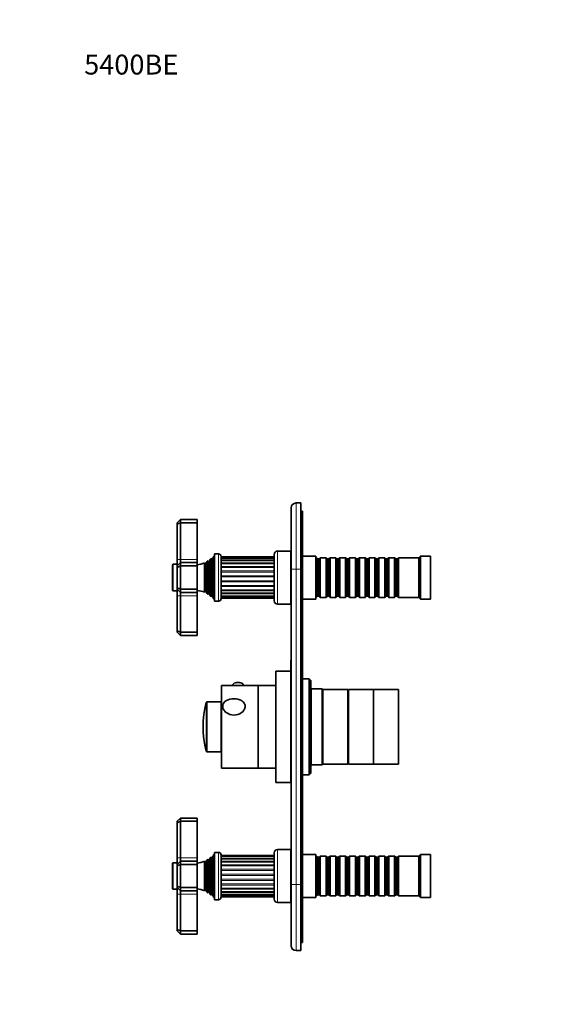
# Model space of a CAD drawing. Units: millimetres. Extents: x 0 to 768, y 0 to 1164.
# Drawn here: x 0 to 327, y 570 to 1164 of the extents above; entities that cross this region are included whole.
import ezdxf
from ezdxf import colors
from ezdxf.entities.mleader import LeaderData, LeaderLine
from ezdxf.math import Vec2, Vec3

# ---------------------------------------------------------------- set-up
doc = ezdxf.new("R2010")
doc.units = ezdxf.units.MM
doc.layers.add('DV4_Défaut', color=7, linetype='Continuous')
doc.layers.add('Défaut', color=7, linetype='Continuous')

# ---------------------------------------------------------------- blocks, each defined once
blk = doc.blocks.new('_DOT')
at = {"color": 0}
blk.add_line((0, 0), (-1, 0), dxfattribs=at)
at = {"color": 0, "const_width": 0.333}
blk.add_lwpolyline([(-0.1665, 0, 1), (0.1665, 0, 1)], format="xyb", close=True, dxfattribs=at)
blk = doc.blocks.new('SE3')
at = {"layer": 'DV4_Défaut', "color": 7, "linetype": 'Continuous', "lineweight": 35}
for p, q in [((163.5, 832.65), (163.5, 869.65)), ((166.5, 872.65), (169.5, 872.65)), ((169.5, 872.65), (169.5, 832.65)), ((170.5, 867.65), (169.5, 867.65)), ((170.5, 867.65), (170.5, 832.65)), ((94.9, 860.65), (96.9, 862.65)), ((96.9, 862.65), (106.9, 862.65)), ((96.9, 862.65), (96.9, 860.65)), ((106.9, 860.65), (106.9, 862.65)), ((94.9, 859.82), (94.9, 860.65)), ((94.9, 859.82), (96.9, 860.65)), ((94.9, 838.65), (94.9, 859.82)), ((96.9, 860.65), (106.9, 860.65)), ((96.9, 860.65), (96.9, 838.65)), ((106.9, 838.65), (106.9, 860.65)), ((163.4, 843.65), (155.4, 843.65)), ((163.4, 811.65), (163.4, 843.65)), ((94.9, 834.65), (94.9, 838.65)), ((96.9, 838.65), (96.9, 836.65)), ((106.9, 836.65), (106.9, 838.65)), ((112.93, 837.33), (112.24, 836.15)), ((112.93, 817.97), (112.93, 837.33)), ((113.52, 837.7), (113.52, 817.61)), ((113.64, 837.5), (113.52, 837.7)), ((114.79, 838.61), (114.16, 837.5)), ((114.79, 816.7), (114.79, 838.61)), ((115.49, 816.1), (115.49, 839.2)), ((115.65, 838.98), (115.49, 839.2)), ((116.9, 840.65), (116.17, 839.03)), ((116.9, 814.65), (116.9, 840.65)), ((117.4, 840.65), (116.9, 840.65)), ((117.4, 813.4), (117.4, 841.9)), ((119.7, 841.9), (117.4, 841.9)), ((121.4, 815.1), (121.4, 840.2)), ((153.4, 840.07), (121.4, 840.07)), ((153.4, 839.37), (121.4, 839.37)), ((153.4, 838.03), (121.4, 838.03)), ((153.4, 841.65), (153.4, 813.65)), ((163.5, 842.65), (163.4, 842.65)), ((178.5, 840.65), (170.5, 840.65)), ((178.5, 814.65), (178.5, 840.65)), ((178.7, 839.65), (178.5, 839.65)), ((178.7, 815.65), (178.7, 839.65)), ((179.4, 838.95), (178.7, 839.65)), ((179.4, 816.35), (179.4, 838.95)), ((180.4, 838.95), (179.4, 838.95)), ((181.1, 839.65), (180.4, 838.95)), ((180.4, 816.35), (180.4, 838.95)), ((181.1, 815.65), (181.1, 839.65)), ((184.6, 839.65), (181.1, 839.65)), ((184.6, 815.65), (184.6, 839.65)), ((185.3, 838.95), (184.6, 839.65)), ((185.3, 816.35), (185.3, 838.95)), ((186.3, 838.95), (185.3, 838.95)), ((187, 839.65), (186.3, 838.95)), ((186.3, 816.35), (186.3, 838.95)), ((187, 815.65), (187, 839.65)), ((190.5, 839.65), (187, 839.65)), ((190.5, 815.65), (190.5, 839.65)), ((191.2, 838.95), (190.5, 839.65)), ((191.2, 816.35), (191.2, 838.95)), ((192.2, 838.95), (191.2, 838.95)), ((192.9, 839.65), (192.2, 838.95)), ((192.2, 816.35), (192.2, 838.95)), ((192.9, 815.65), (192.9, 839.65)), ((196.4, 839.65), (192.9, 839.65)), ((196.4, 815.65), (196.4, 839.65)), ((197.1, 838.95), (196.4, 839.65)), ((197.1, 816.35), (197.1, 838.95)), ((198.1, 838.95), (197.1, 838.95)), ((198.8, 839.65), (198.1, 838.95)), ((198.1, 816.35), (198.1, 838.95)), ((198.8, 815.65), (198.8, 839.65)), ((202.3, 839.65), (198.8, 839.65)), ((202.3, 815.65), (202.3, 839.65)), ((203, 838.95), (202.3, 839.65)), ((203, 816.35), (203, 838.95)), ((204, 838.95), (203, 838.95)), ((204.7, 839.65), (204, 838.95)), ((204, 816.35), (204, 838.95)), ((204.7, 815.65), (204.7, 839.65)), ((208.2, 839.65), (204.7, 839.65)), ((208.2, 815.65), (208.2, 839.65)), ((208.9, 838.95), (208.2, 839.65)), ((208.9, 816.35), (208.9, 838.95)), ((209.9, 838.95), (208.9, 838.95)), ((210.6, 839.65), (209.9, 838.95)), ((209.9, 816.35), (209.9, 838.95)), ((210.6, 815.65), (210.6, 839.65)), ((214.1, 839.65), (210.6, 839.65)), ((214.1, 815.65), (214.1, 839.65)), ((214.8, 838.95), (214.1, 839.65)), ((214.8, 816.35), (214.8, 838.95)), ((215.8, 838.95), (214.8, 838.95)), ((216.5, 839.65), (215.8, 838.95)), ((215.8, 816.35), (215.8, 838.95)), ((216.5, 815.65), (216.5, 839.65)), ((220, 839.65), (216.5, 839.65)), ((220, 815.65), (220, 839.65)), ((220.7, 838.95), (220, 839.65)), ((220.7, 816.35), (220.7, 838.95)), ((221.7, 838.95), (220.7, 838.95)), ((222.4, 839.65), (221.7, 838.95)), ((221.7, 816.35), (221.7, 838.95)), ((222.4, 815.65), (222.4, 839.65)), ((225.9, 839.65), (222.4, 839.65)), ((225.9, 815.65), (225.9, 839.65)), ((226.6, 838.95), (225.9, 839.65)), ((226.6, 816.35), (226.6, 838.95)), ((227.6, 838.95), (226.6, 838.95)), ((228.3, 839.65), (227.6, 838.95)), ((227.6, 816.35), (227.6, 838.95)), ((228.3, 815.65), (228.3, 839.65)), ((240.5, 839.65), (228.3, 839.65)), ((241.5, 840.65), (240.5, 839.65)), ((240.5, 815.65), (240.5, 839.65)), ((241.5, 814.65), (241.5, 840.65)), ((247.5, 840.65), (241.5, 840.65)), ((247.5, 814.65), (247.5, 840.65)), ((92.1, 835.35), (92.1, 819.95)), ((94.9, 835.65), (92.4, 835.65)), ((94.9, 834.65), (96.9, 836.65)), ((94.9, 833.82), (94.9, 834.65)), ((94.9, 833.82), (96.9, 834.65)), ((94.9, 821.48), (94.9, 833.82)), ((96.9, 836.65), (106.9, 836.65)), ((96.9, 836.65), (96.9, 834.65)), ((96.9, 834.65), (106.9, 834.65)), ((96.9, 834.65), (96.9, 820.65)), ((106.9, 834.65), (106.9, 836.65)), ((106.9, 820.65), (106.9, 834.65)), ((111.33, 836.54), (111.33, 818.77)), ((111.55, 836.15), (111.33, 836.54)), ((153.4, 836.13), (121.4, 836.13)), ((163.5, 642.65), (163.5, 832.65)), ((169.5, 642.65), (169.5, 832.65)), ((170.5, 832.65), (170.5, 642.65)), ((92.4, 819.65), (94.9, 819.65)), ((94.9, 820.65), (94.9, 821.48)), ((94.9, 821.48), (96.9, 820.65)), ((94.9, 816.65), (94.9, 820.65)), ((96.9, 818.65), (94.9, 820.65)), ((96.9, 820.65), (106.9, 820.65)), ((96.9, 820.65), (96.9, 818.65)), ((106.9, 818.65), (106.9, 820.65)), ((94.9, 795.48), (94.9, 816.65)), ((96.9, 818.65), (96.9, 816.65)), ((96.9, 818.65), (106.9, 818.65)), ((96.9, 816.65), (96.9, 794.65)), ((106.9, 816.65), (106.9, 818.65)), ((106.9, 794.65), (106.9, 816.65)), ((111.33, 818.77), (111.55, 819.15)), ((112.24, 819.15), (112.93, 817.97)), ((113.52, 817.61), (113.64, 817.8)), ((114.16, 817.8), (114.79, 816.7)), ((115.49, 816.1), (115.65, 816.33)), ((116.17, 816.28), (116.9, 814.65)), ((116.9, 814.65), (117.4, 814.65)), ((121.4, 818.16), (153.4, 818.16)), ((121.4, 816.53), (153.4, 816.53)), ((121.4, 815.5), (153.4, 815.5)), ((121.4, 815.15), (153.4, 815.15)), ((170.5, 814.65), (178.5, 814.65)), ((178.5, 815.65), (178.7, 815.65)), ((178.7, 815.65), (179.4, 816.35)), ((179.4, 816.35), (180.4, 816.35)), ((180.4, 816.35), (181.1, 815.65)), ((181.1, 815.65), (184.6, 815.65)), ((184.6, 815.65), (185.3, 816.35)), ((185.3, 816.35), (186.3, 816.35)), ((186.3, 816.35), (187, 815.65)), ((187, 815.65), (190.5, 815.65)), ((190.5, 815.65), (191.2, 816.35)), ((191.2, 816.35), (192.2, 816.35)), ((192.2, 816.35), (192.9, 815.65)), ((192.9, 815.65), (196.4, 815.65)), ((196.4, 815.65), (197.1, 816.35)), ((197.1, 816.35), (198.1, 816.35)), ((198.1, 816.35), (198.8, 815.65)), ((198.8, 815.65), (202.3, 815.65)), ((202.3, 815.65), (203, 816.35)), ((203, 816.35), (204, 816.35)), ((204, 816.35), (204.7, 815.65)), ((204.7, 815.65), (208.2, 815.65)), ((208.2, 815.65), (208.9, 816.35)), ((208.9, 816.35), (209.9, 816.35)), ((209.9, 816.35), (210.6, 815.65)), ((210.6, 815.65), (214.1, 815.65)), ((214.1, 815.65), (214.8, 816.35)), ((214.8, 816.35), (215.8, 816.35)), ((215.8, 816.35), (216.5, 815.65)), ((216.5, 815.65), (220, 815.65)), ((220, 815.65), (220.7, 816.35)), ((220.7, 816.35), (221.7, 816.35)), ((221.7, 816.35), (222.4, 815.65)), ((222.4, 815.65), (225.9, 815.65)), ((225.9, 815.65), (226.6, 816.35)), ((226.6, 816.35), (227.6, 816.35)), ((227.6, 816.35), (228.3, 815.65)), ((228.3, 815.65), (240.5, 815.65)), ((240.5, 815.65), (241.5, 814.65)), ((241.5, 814.65), (247.5, 814.65)), ((117.4, 813.4), (119.7, 813.4)), ((155.4, 811.65), (163.4, 811.65)), ((163.4, 812.65), (163.5, 812.65)), ((94.9, 794.65), (94.9, 795.48)), ((96.9, 794.65), (94.9, 795.48)), ((96.9, 792.65), (94.9, 794.65)), ((96.9, 794.65), (106.9, 794.65)), ((96.9, 794.65), (96.9, 792.65)), ((96.9, 792.65), (106.9, 792.65)), ((106.9, 792.65), (106.9, 794.65)), ((163.4, 750.51), (163.4, 777.85)), ((163.5, 777.85), (163.4, 777.85)), ((154.4, 704.15), (154.4, 771.15)), ((163.4, 771.15), (154.4, 771.15)), ((174.4, 766.65), (170.5, 766.65)), ((174.4, 766.65), (174.4, 708.65)), ((175.4, 765.65), (174.4, 766.65)), ((121.6, 712.65), (121.6, 762.65)), ((143.6, 762.65), (121.6, 762.65)), ((128.35, 762.75), (128.35, 762.65)), ((134.85, 762.65), (134.85, 762.75)), ((143.6, 712.65), (143.6, 762.65)), ((143.7, 760.65), (143.6, 760.65)), ((143.7, 712.65), (143.7, 762.65)), ((154.4, 762.65), (143.7, 762.65)), ((175.4, 709.65), (175.4, 765.65)), ((175.7, 760.65), (175.4, 760.95)), ((175.7, 714.65), (175.7, 760.65)), ((182.2, 760.65), (175.7, 760.65)), ((182.2, 760.65), (182.2, 714.65)), ((182.7, 760.15), (182.2, 760.65)), ((182.7, 715.15), (182.7, 760.15)), ((197.7, 760.15), (182.7, 760.15)), ((182.7, 715.15), (182.7, 760.15)), ((197.7, 715.15), (197.7, 760.15)), ((198.2, 715.15), (198.2, 760.15)), ((213.2, 760.15), (198.2, 760.15)), ((213.2, 715.15), (213.2, 760.15)), ((213.2, 715.15), (213.2, 760.15)), ((228.2, 760.15), (213.2, 760.15)), ((228.2, 715.15), (228.2, 760.15)), ((198.2, 758.65), (197.7, 758.65)), ((121.5, 752.65), (112.88, 752.65)), ((121.5, 722.65), (121.5, 752.65)), ((163.4, 750.51), (163.5, 750.51)), ((163.4, 750.19), (163.4, 750.51)), ((163.4, 737.8), (163.4, 750.19)), ((163.4, 750.19), (163.5, 750.19)), ((163.4, 737.85), (163.5, 737.85)), ((163.4, 736.85), (163.4, 737.85)), ((163.4, 704.15), (163.4, 736.89)), ((163.4, 736.85), (163.5, 736.85)), ((112.88, 722.65), (121.5, 722.65)), ((121.6, 712.65), (143.6, 712.65)), ((143.6, 714.65), (143.7, 714.65)), ((143.7, 712.65), (154.4, 712.65)), ((175.4, 714.35), (175.7, 714.65)), ((175.7, 714.65), (182.2, 714.65)), ((182.2, 714.65), (182.7, 715.15)), ((182.7, 715.15), (197.7, 715.15)), ((197.7, 716.65), (198.2, 716.65)), ((198.2, 715.15), (213.2, 715.15)), ((213.2, 715.15), (228.2, 715.15)), ((163.4, 708.65), (163.5, 708.65)), ((170.5, 708.65), (174.4, 708.65)), ((174.4, 708.65), (175.4, 709.65)), ((154.4, 704.15), (163.4, 704.15)), ((94.9, 680.65), (96.9, 682.65)), ((94.9, 679.82), (94.9, 680.65)), ((94.9, 679.82), (96.9, 680.65)), ((94.9, 658.65), (94.9, 679.82)), ((96.9, 682.65), (106.9, 682.65)), ((96.9, 682.65), (96.9, 680.65)), ((96.9, 680.65), (106.9, 680.65)), ((96.9, 680.65), (96.9, 658.65)), ((106.9, 680.65), (106.9, 682.65)), ((106.9, 658.65), (106.9, 680.65)), ((115.49, 636.1), (115.49, 659.2)), ((115.65, 658.98), (115.49, 659.2)), ((116.9, 660.65), (116.17, 659.03)), ((116.9, 634.65), (116.9, 660.65)), ((117.4, 660.65), (116.9, 660.65)), ((117.4, 633.4), (117.4, 661.9)), ((119.7, 661.9), (117.4, 661.9)), ((121.4, 635.1), (121.4, 660.2)), ((153.4, 660.07), (121.4, 660.07)), ((153.4, 659.37), (121.4, 659.37)), ((153.4, 633.65), (153.4, 661.65)), ((163.4, 663.65), (155.4, 663.65)), ((163.4, 631.65), (163.4, 663.65)), ((163.5, 662.65), (163.4, 662.65)), ((178.5, 660.65), (170.5, 660.65)), ((178.5, 634.65), (178.5, 660.65)), ((178.7, 659.65), (178.5, 659.65)), ((178.7, 635.65), (178.7, 659.65)), ((179.4, 658.95), (178.7, 659.65)), ((181.1, 659.65), (180.4, 658.95)), ((181.1, 635.65), (181.1, 659.65)), ((184.6, 659.65), (181.1, 659.65)), ((184.6, 635.65), (184.6, 659.65)), ((185.3, 658.95), (184.6, 659.65)), ((187, 659.65), (186.3, 658.95)), ((187, 635.65), (187, 659.65)), ((190.5, 659.65), (187, 659.65)), ((190.5, 635.65), (190.5, 659.65)), ((191.2, 658.95), (190.5, 659.65)), ((192.9, 659.65), (192.2, 658.95)), ((192.9, 635.65), (192.9, 659.65)), ((196.4, 659.65), (192.9, 659.65)), ((196.4, 635.65), (196.4, 659.65)), ((197.1, 658.95), (196.4, 659.65)), ((198.8, 659.65), (198.1, 658.95)), ((198.8, 635.65), (198.8, 659.65)), ((202.3, 659.65), (198.8, 659.65)), ((202.3, 635.65), (202.3, 659.65)), ((203, 658.95), (202.3, 659.65)), ((204.7, 659.65), (204, 658.95)), ((204.7, 635.65), (204.7, 659.65)), ((208.2, 659.65), (204.7, 659.65)), ((208.2, 635.65), (208.2, 659.65)), ((208.9, 658.95), (208.2, 659.65)), ((210.6, 659.65), (209.9, 658.95)), ((210.6, 635.65), (210.6, 659.65)), ((214.1, 659.65), (210.6, 659.65)), ((214.1, 635.65), (214.1, 659.65)), ((214.8, 658.95), (214.1, 659.65)), ((216.5, 659.65), (215.8, 658.95)), ((216.5, 635.65), (216.5, 659.65)), ((220, 659.65), (216.5, 659.65)), ((220, 635.65), (220, 659.65)), ((220.7, 658.95), (220, 659.65)), ((222.4, 659.65), (221.7, 658.95)), ((222.4, 635.65), (222.4, 659.65)), ((225.9, 659.65), (222.4, 659.65)), ((225.9, 635.65), (225.9, 659.65)), ((226.6, 658.95), (225.9, 659.65)), ((228.3, 659.65), (227.6, 658.95)), ((228.3, 635.65), (228.3, 659.65)), ((240.5, 659.65), (228.3, 659.65)), ((241.5, 660.65), (240.5, 659.65)), ((240.5, 635.65), (240.5, 659.65)), ((241.5, 634.65), (241.5, 660.65)), ((247.5, 660.65), (241.5, 660.65)), ((247.5, 634.65), (247.5, 660.65)), ((92.1, 639.95), (92.1, 655.35)), ((94.9, 655.65), (92.4, 655.65)), ((94.9, 654.65), (94.9, 658.65)), ((94.9, 654.65), (96.9, 656.65)), ((94.9, 653.82), (94.9, 654.65)), ((94.9, 653.82), (96.9, 654.65)), ((94.9, 641.48), (94.9, 653.82)), ((96.9, 658.65), (96.9, 656.65)), ((96.9, 656.65), (106.9, 656.65)), ((96.9, 656.65), (96.9, 654.65)), ((96.9, 654.65), (106.9, 654.65)), ((96.9, 654.65), (96.9, 640.65)), ((106.9, 656.65), (106.9, 658.65)), ((106.9, 654.65), (106.9, 656.65)), ((106.9, 640.65), (106.9, 654.65)), ((111.33, 638.77), (111.33, 656.54)), ((111.55, 656.15), (111.33, 656.54)), ((112.93, 657.33), (112.24, 656.15)), ((112.93, 637.97), (112.93, 657.33)), ((113.52, 637.61), (113.52, 657.7)), ((113.64, 657.5), (113.52, 657.7)), ((114.79, 658.61), (114.16, 657.5)), ((114.79, 636.7), (114.79, 658.61)), ((153.4, 658.03), (121.4, 658.03)), ((153.4, 656.13), (121.4, 656.13)), ((179.4, 636.35), (179.4, 658.95)), ((180.4, 658.95), (179.4, 658.95)), ((180.4, 636.35), (180.4, 658.95)), ((185.3, 636.35), (185.3, 658.95)), ((186.3, 658.95), (185.3, 658.95)), ((186.3, 636.35), (186.3, 658.95)), ((191.2, 636.35), (191.2, 658.95)), ((192.2, 658.95), (191.2, 658.95)), ((192.2, 636.35), (192.2, 658.95)), ((197.1, 636.35), (197.1, 658.95)), ((198.1, 658.95), (197.1, 658.95)), ((198.1, 636.35), (198.1, 658.95)), ((203, 636.35), (203, 658.95)), ((204, 658.95), (203, 658.95)), ((204, 636.35), (204, 658.95)), ((208.9, 636.35), (208.9, 658.95)), ((209.9, 658.95), (208.9, 658.95)), ((209.9, 636.35), (209.9, 658.95)), ((214.8, 636.35), (214.8, 658.95)), ((215.8, 658.95), (214.8, 658.95)), ((215.8, 636.35), (215.8, 658.95)), ((220.7, 636.35), (220.7, 658.95)), ((221.7, 658.95), (220.7, 658.95)), ((221.7, 636.35), (221.7, 658.95)), ((226.6, 636.35), (226.6, 658.95)), ((227.6, 658.95), (226.6, 658.95)), ((227.6, 636.35), (227.6, 658.95)), ((94.9, 640.65), (94.9, 641.48)), ((94.9, 641.48), (96.9, 640.65)), ((163.5, 605.65), (163.5, 642.65)), ((169.5, 642.65), (169.5, 602.65)), ((170.5, 642.65), (170.5, 607.65)), ((92.4, 639.65), (94.9, 639.65)), ((94.9, 636.65), (94.9, 640.65)), ((96.9, 638.65), (94.9, 640.65)), ((94.9, 615.48), (94.9, 636.65)), ((96.9, 640.65), (106.9, 640.65)), ((96.9, 640.65), (96.9, 638.65)), ((96.9, 638.65), (96.9, 636.65)), ((96.9, 638.65), (106.9, 638.65)), ((96.9, 636.65), (96.9, 614.65)), ((106.9, 638.65), (106.9, 640.65)), ((106.9, 636.65), (106.9, 638.65)), ((106.9, 614.65), (106.9, 636.65)), ((111.33, 638.77), (111.55, 639.15)), ((112.24, 639.15), (112.93, 637.97)), ((113.52, 637.61), (113.64, 637.8)), ((114.16, 637.8), (114.79, 636.7)), ((115.49, 636.1), (115.65, 636.33)), ((116.17, 636.28), (116.9, 634.65)), ((121.4, 638.16), (153.4, 638.16)), ((121.4, 636.53), (153.4, 636.53)), ((121.4, 635.5), (153.4, 635.5)), ((178.5, 635.65), (178.7, 635.65)), ((178.7, 635.65), (179.4, 636.35)), ((179.4, 636.35), (180.4, 636.35)), ((180.4, 636.35), (181.1, 635.65)), ((181.1, 635.65), (184.6, 635.65)), ((184.6, 635.65), (185.3, 636.35)), ((185.3, 636.35), (186.3, 636.35)), ((186.3, 636.35), (187, 635.65)), ((187, 635.65), (190.5, 635.65)), ((190.5, 635.65), (191.2, 636.35)), ((191.2, 636.35), (192.2, 636.35)), ((192.2, 636.35), (192.9, 635.65)), ((192.9, 635.65), (196.4, 635.65)), ((196.4, 635.65), (197.1, 636.35)), ((197.1, 636.35), (198.1, 636.35)), ((198.1, 636.35), (198.8, 635.65)), ((198.8, 635.65), (202.3, 635.65)), ((202.3, 635.65), (203, 636.35)), ((203, 636.35), (204, 636.35)), ((204, 636.35), (204.7, 635.65)), ((204.7, 635.65), (208.2, 635.65)), ((208.2, 635.65), (208.9, 636.35)), ((208.9, 636.35), (209.9, 636.35)), ((209.9, 636.35), (210.6, 635.65)), ((210.6, 635.65), (214.1, 635.65)), ((214.1, 635.65), (214.8, 636.35)), ((214.8, 636.35), (215.8, 636.35)), ((215.8, 636.35), (216.5, 635.65)), ((216.5, 635.65), (220, 635.65)), ((220, 635.65), (220.7, 636.35)), ((220.7, 636.35), (221.7, 636.35)), ((221.7, 636.35), (222.4, 635.65)), ((222.4, 635.65), (225.9, 635.65)), ((225.9, 635.65), (226.6, 636.35)), ((226.6, 636.35), (227.6, 636.35)), ((227.6, 636.35), (228.3, 635.65)), ((228.3, 635.65), (240.5, 635.65)), ((240.5, 635.65), (241.5, 634.65)), ((116.9, 634.65), (117.4, 634.65)), ((117.4, 633.4), (119.7, 633.4)), ((121.4, 635.15), (153.4, 635.15)), ((155.4, 631.65), (163.4, 631.65)), ((163.4, 632.65), (163.5, 632.65)), ((170.5, 634.65), (178.5, 634.65)), ((241.5, 634.65), (247.5, 634.65)), ((94.9, 614.65), (94.9, 615.48)), ((96.9, 614.65), (94.9, 615.48)), ((96.9, 612.65), (94.9, 614.65)), ((96.9, 614.65), (106.9, 614.65)), ((96.9, 614.65), (96.9, 612.65)), ((96.9, 612.65), (106.9, 612.65)), ((106.9, 612.65), (106.9, 614.65)), ((170.5, 607.65), (169.5, 607.65)), ((169.5, 602.65), (166.5, 602.65))]:
    blk.add_line(p, q, dxfattribs=at)
at = {"layer": 'DV4_Défaut', "color": 7, "linetype": 'Continuous', "lineweight": 18}
for p, q in [((166.5, 872.65), (166.5, 832.65)), ((155.4, 811.65), (155.4, 843.65)), ((94.9, 838.65), (96.9, 838.65)), ((96.9, 838.65), (106.9, 838.65)), ((113.64, 817.8), (113.64, 837.5)), ((114.16, 817.8), (114.16, 837.5)), ((115.65, 816.33), (115.65, 838.98)), ((116.17, 816.28), (116.17, 839.03)), ((119.7, 841.9), (119.7, 813.4)), ((153.4, 838.31), (121.4, 838.31)), ((92.4, 819.65), (92.4, 835.65)), ((111.55, 819.15), (111.55, 836.15)), ((112.24, 819.15), (112.24, 836.15)), ((153.4, 836.63), (121.4, 836.63)), ((153.4, 834.37), (121.4, 834.37)), ((153.4, 833.76), (121.4, 833.76)), ((153.4, 831.7), (121.4, 831.7)), ((166.5, 832.65), (163.5, 832.65)), ((169.5, 832.65), (166.5, 832.65)), ((166.5, 832.65), (166.5, 642.65)), ((170.5, 832.65), (169.5, 832.65)), ((153.4, 831), (121.4, 831)), ((153.4, 828.77), (121.4, 828.77)), ((153.4, 828.04), (121.4, 828.04)), ((153.4, 825.77), (121.4, 825.77)), ((153.4, 825.05), (121.4, 825.05)), ((153.4, 822.89), (121.4, 822.89)), ((153.4, 822.23), (121.4, 822.23)), ((153.4, 820.31), (121.4, 820.31)), ((153.4, 819.74), (121.4, 819.74)), ((96.9, 816.65), (94.9, 816.65)), ((96.9, 816.65), (106.9, 816.65)), ((153.4, 817.76), (121.4, 817.76)), ((153.4, 816.39), (121.4, 816.39)), ((112.4, 752.28), (112.4, 723.02)), ((112.88, 722.65), (112.88, 752.65)), ((119.7, 633.4), (119.7, 661.9)), ((155.4, 631.65), (155.4, 663.65)), ((92.4, 639.65), (92.4, 655.65)), ((94.9, 658.65), (96.9, 658.65)), ((96.9, 658.65), (106.9, 658.65)), ((111.55, 639.15), (111.55, 656.15)), ((112.24, 639.15), (112.24, 656.15)), ((113.64, 637.8), (113.64, 657.5)), ((114.16, 637.8), (114.16, 657.5)), ((115.65, 636.33), (115.65, 658.98)), ((116.17, 636.28), (116.17, 659.03)), ((153.4, 658.31), (121.4, 658.31)), ((153.4, 656.63), (121.4, 656.63)), ((153.4, 654.37), (121.4, 654.37)), ((153.4, 653.76), (121.4, 653.76)), ((153.4, 651.7), (121.4, 651.7)), ((153.4, 651), (121.4, 651)), ((153.4, 648.77), (121.4, 648.77)), ((153.4, 648.04), (121.4, 648.04)), ((153.4, 645.77), (121.4, 645.77)), ((153.4, 645.05), (121.4, 645.05)), ((153.4, 642.89), (121.4, 642.89)), ((153.4, 642.23), (121.4, 642.23)), ((166.5, 642.65), (163.5, 642.65)), ((166.5, 642.65), (169.5, 642.65)), ((166.5, 642.65), (166.5, 602.65)), ((170.5, 642.65), (169.5, 642.65)), ((96.9, 636.65), (94.9, 636.65)), ((96.9, 636.65), (106.9, 636.65)), ((153.4, 640.31), (121.4, 640.31)), ((153.4, 639.74), (121.4, 639.74)), ((153.4, 637.76), (121.4, 637.76)), ((153.4, 636.39), (121.4, 636.39))]:
    blk.add_line(p, q, dxfattribs=at)
at = {"layer": 'DV4_Défaut', "color": 7, "linetype": 'Continuous', "lineweight": 35}
for centre, radius, start, end in [((166.5, 869.65), 3, 90, 180), ((155.4, 841.65), 2, 90, 180), ((105.44, 850.33), 15, 299.94756, 302.62406), ((113.9, 837.65), 0.3, 210, 330), ((105.44, 850.33), 15, 308.59712, 312.09134), ((115.9, 839.15), 0.3, 215.88909, 335.88909), ((119.7, 840.2), 1.7, 0, 90), ((92.4, 835.35), 0.3, 90, 180), ((105.44, 850.33), 15, 275.58375, 293.12593), ((111.9, 836.35), 0.4, 210, 330), ((92.4, 819.95), 0.3, 180, 270), ((105.44, 804.97), 15, 66.87407, 84.41625), ((111.9, 818.95), 0.4, 30, 150), ((105.44, 804.97), 15, 57.37594, 60.05244), ((113.9, 817.65), 0.3, 30, 150), ((105.44, 804.97), 15, 47.90866, 51.40288), ((115.9, 816.15), 0.3, 24.11091, 144.11091), ((119.7, 815.1), 1.7, 270, 0), ((155.4, 813.65), 2, 180, 270), ((131.62, 758.52), 5.84, 76.95583, 103.45406), ((167.75, 737.65), 57.25, 165.19639, 194.80361), ((112.88, 752.15), 0.5, 90, 165.19639), ((112.88, 723.15), 0.5, 194.80361, 270), ((105.44, 670.33), 15, 308.59712, 312.09134), ((119.7, 660.2), 1.7, 0, 90), ((155.4, 661.65), 2, 90, 180), ((92.4, 655.35), 0.3, 90, 180), ((105.44, 670.33), 15, 275.58375, 293.12593), ((111.9, 656.35), 0.4, 210, 330), ((105.44, 670.33), 15, 299.94756, 302.62406), ((113.9, 657.65), 0.3, 210, 330), ((115.9, 659.15), 0.3, 215.88909, 335.88909), ((92.4, 639.95), 0.3, 180, 270), ((105.44, 624.97), 15, 66.87407, 84.41625), ((111.9, 638.95), 0.4, 30, 150), ((105.44, 624.97), 15, 57.37594, 60.05244), ((113.9, 637.65), 0.3, 30, 150), ((105.44, 624.97), 15, 47.90866, 51.40288), ((115.9, 636.15), 0.3, 24.11091, 144.11091), ((119.7, 635.1), 1.7, 270, 0), ((155.4, 633.65), 2, 180, 270), ((166.5, 605.65), 3, 180, 270)]:
    blk.add_arc(centre, radius, start, end, dxfattribs=at)
blk.add_ellipse((131.6, 762.75), major_axis=(3.25, 0), ratio=0.493954, start_param=0, end_param=3.141593, dxfattribs=at)
blk.add_open_spline([(135.88, 750), (135.88, 750.72), (135.66, 751.4), (134.88, 752.58), (134.33, 753.07), (132.38, 754.24), (130.74, 754.6), (127.46, 754.6), (125.83, 754.25), (123.88, 753.09), (123.32, 752.59), (122.54, 751.42), (122.32, 750.73), (122.31, 749.31), (122.52, 748.58), (123.3, 747.25), (123.86, 746.67), (125.8, 745.26), (127.46, 744.77), (130.72, 744.76), (132.38, 745.25), (134.32, 746.65), (134.88, 747.24), (135.66, 748.56), (135.88, 749.28), (135.88, 750)], degree=3, knots=[0, 0, 0, 0, 0.0625, 0.0625, 0.125, 0.125, 0.25, 0.25, 0.375, 0.375, 0.4375, 0.4375, 0.5, 0.5, 0.5625, 0.5625, 0.625, 0.625, 0.75, 0.75, 0.875, 0.875, 0.9375, 0.9375, 1, 1, 1, 1], dxfattribs=at)

msp = doc.modelspace()

# ---------------------------------------------------------------- block references
at = {"layer": 'Défaut'}
msp.add_blockref('SE3', (0, 0), dxfattribs=at)

# ---------------------------------------------------------------- leaders
at = {"layer": 'Défaut', "color": 7, "linetype": 'Continuous', "lineweight": 18}
ml = msp.add_multileader_mtext('Standard', dxfattribs=at)
ml.set_content('{\\pxsm0.9;\\fSolid Edge ISO|b1||i0||c0|p34;\\W1.;17/03/2022\\P}', color=256)
ml.set_leader_properties()
ml.set_arrow_properties(name='DOT')
ml.build(insert=Vec2(0, 0))
ml.multileader.update_dxf_attribs({"leader_type": 0, "dogleg_length": 0, "arrow_head_size": 12})
ctx = ml.context
ctx.base_point, ctx.char_height, ctx.arrow_head_size, ctx.landing_gap_size = Vec3(656.6, 1156.97), 12, 12, 4.2
notes = []
notes.append((ctx, [(0, (0, 0, 0), (0, 0), (1, 0), 1, [])]))
ctx.mtext.insert = Vec3(658.6, 1163.09)
ml = msp.add_multileader_mtext('Standard', dxfattribs=at)
ml.set_content('{\\pxsm0.9;\\fArial|b1||i0||c0|p34;\\W1.;5400BE\\P}', color=256)
ml.set_leader_properties()
ml.set_arrow_properties(name='DOT')
ml.build(insert=Vec2(0, 0))
ml.multileader.update_dxf_attribs({"leader_type": 0, "dogleg_length": 0, "arrow_head_size": 12})
ctx = ml.context
ctx.base_point, ctx.char_height, ctx.arrow_head_size, ctx.landing_gap_size = Vec3(36.85, 1136.92), 12, 12, 4.2
notes.append((ctx, [(0, (0, 0, 0), (0, 0), (1, 0), 1, [])]))
ctx.mtext.insert = Vec3(38.85, 1143.02)
for ctx, leaders in notes:
    for number, flags, end, landing, length, lines in leaders:
        leader = LeaderData()
        leader.index, (leader.has_last_leader_line, leader.has_dogleg_vector, leader.attachment_direction) = number, flags
        leader.last_leader_point, leader.dogleg_vector, leader.dogleg_length = Vec3(end), Vec3(landing), length
        for number, points, colour, breaks in lines:
            line = LeaderLine()
            line.index, line.vertices, line.color, line.breaks = number, Vec3.list(points), colors.encode_raw_color(colour), breaks
            leader.lines.append(line)
        ctx.leaders.append(leader)

doc.saveas('drawing.dxf')
